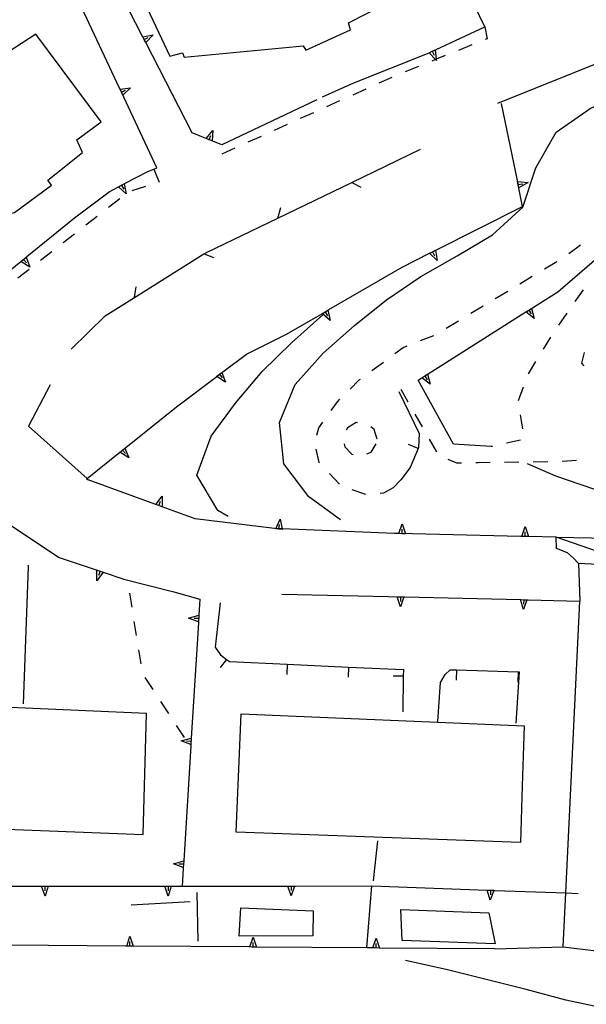
# Model space of a CAD drawing. Units: metres. Extents: x 480416 to 482399, y 4503073 to 4504597.
# Drawn here: x 482282 to 482337, y 4503448 to 4503544 of the extents above; entities that cross this region are included whole.
import ezdxf

# ---------------------------------------------------------------- set-up
doc = ezdxf.new("R2010")
doc.units = ezdxf.units.M
doc.header["$MEASUREMENT"] = 0
for name, color, linetype in [("'03 edificio civile", 250, 'Continuous'), ("'03 gradini", 254, 'Continuous'), ("'03 marciapiede - spartitraffico", 254, 'Continuous'), ("'03 muro di sostegno", 254, 'Continuous'), ("'03 muro divisorio", 254, 'Continuous'), ("'03 recinzione", 254, 'Continuous'), ("'03 vasca - pozzo - serbatoio", 254, 'Continuous'), ('03 muro di sostegno v', 254, 'Continuous'), ('03 muro divisorio v', 254, 'Continuous'), ('03 recinzione v', 254, 'Continuous'), ('BARACCA', 254, 'Continuous'), ('baracca_v', 254, 'Continuous'), ('curva direttrice a 10 mt', 254, 'Continuous'), ('curva intermedia a 2 mt', 254, 'Continuous'), ('EDIFICIO', 250, 'Continuous'), ('muro di sostegno', 254, 'Continuous'), ('muro di sostegno v', 254, 'Continuous'), ('muro divisorio', 254, 'Continuous'), ('strada secondaria meno di 6 mt 3 classe', 254, 'Continuous')]:
    doc.layers.add(name, color=color, linetype=linetype)
doc.linetypes.add('CONT', pattern='A,6,[1,CONT,S=1,R=0,X=0,Y=0],6', length=12)
doc.linetypes.add('REC', pattern='A,6,[1,rec,S=1,R=0,X=0,Y=0],6', length=12)

msp = doc.modelspace()

# ---------------------------------------------------------------- linework, layer by layer
at = {"layer": "'03 edificio civile", "flags": 128}
for points in [[(482266.982, 4503477.869), (482266.584, 4503469.745), (482266.482, 4503465.955), (482293.982, 4503464.887), (482294.303, 4503476.661)], [(482331.13, 4503475.475), (482330.935, 4503469.624), (482330.764, 4503464.092), (482303.053, 4503465.106), (482303.529, 4503476.645)]]:
    msp.add_lwpolyline(points, close=True, dxfattribs=at)
at = {"layer": "'03 gradini", "linetype": 'Continuous'}
for p, q in [((482282.326, 4503477.621), (482282.797, 4503490.979)), ((482282.797, 4503490.979), (482282.803, 4503491.136)), ((482298.553, 4503458.317), (482292.826, 4503458.004))]:
    msp.add_line(p, q, dxfattribs=at)
at = {"layer": "'03 marciapiede - spartitraffico", "linetype": 'Continuous'}
for p, q in [((482327.301, 4503543.624), (482327.519, 4503542.459)), ((482327.519, 4503542.459), (482327.316, 4503542.381)), ((482326.019, 4503541.857), (482324.723, 4503541.334)), ((482320.824, 4503539.771), (482319.519, 4503539.255)), ((482318.238, 4503538.693), (482316.965, 4503538.123)), ((482315.684, 4503537.544), (482314.41, 4503536.974)), ((482313.129, 4503536.396), (482311.855, 4503535.826)), ((482310.582, 4503535.247), (482309.301, 4503534.676)), ((482308.027, 4503534.098), (482306.747, 4503533.52)), ((482305.473, 4503532.95), (482304.191, 4503532.372)), ((482302.918, 4503531.801), (482301.645, 4503531.223)), ((482295.028, 4503529.752), (482295.56, 4503528.472)), ((482294.208, 4503528.05), (482292.872, 4503527.628)), ((482295.56, 4503528.472), (482295.544, 4503528.472)), ((482291.724, 4503526.855), (482290.622, 4503525.996)), ((482289.513, 4503525.136), (482288.411, 4503524.277)), ((482287.31, 4503523.417), (482286.2, 4503522.558)), ((482335.465, 4503521.538), (482336.598, 4503522.367)), ((482285.099, 4503521.699), (482283.989, 4503520.838)), ((482333.105, 4503520.03), (482334.309, 4503520.756)), ((482282.888, 4503519.979), (482281.778, 4503519.12)), ((482330.707, 4503518.584), (482331.91, 4503519.311)), ((482328.31, 4503517.139), (482329.513, 4503517.866)), ((482336.872, 4503518), (482336.066, 4503516.851)), ((482325.911, 4503515.694), (482327.114, 4503516.42)), ((482335.27, 4503515.702), (482334.465, 4503514.553)), ((482323.513, 4503514.249), (482324.716, 4503514.975)), ((482321.005, 4503513.029), (482322.31, 4503513.544)), ((482333.7, 4503513.381), (482332.974, 4503512.186)), ((482318.528, 4503511.779), (482319.325, 4503512.365)), ((482319.325, 4503512.365), (482319.708, 4503512.513)), ((482336.738, 4503510.828), (482337.004, 4503511.859)), ((482316.278, 4503510.115), (482317.403, 4503510.943)), ((482332.239, 4503510.999), (482331.513, 4503509.803)), ((482336.974, 4503510.585), (482336.738, 4503510.828)), ((482314.153, 4503508.302), (482315.052, 4503509.208)), ((482315.052, 4503509.208), (482315.153, 4503509.279)), ((482319.091, 4503508.287), (482319.786, 4503507.068)), ((482331.02, 4503508.491), (482330.528, 4503507.178)), ((482312.31, 4503506.208), (482312.919, 4503507.068)), ((482312.919, 4503507.068), (482313.161, 4503507.31)), ((482320.474, 4503505.857), (482321.169, 4503504.638)), ((482330.724, 4503505.803), (482330.958, 4503504.42)), ((482311.122, 4503504.537), (482311.497, 4503505.068)), ((482314.731, 4503505.037), (482313.895, 4503504.537)), ((482314.88, 4503505.029), (482314.731, 4503505.037)), ((482310.911, 4503503.818), (482311.122, 4503504.537)), ((482313.895, 4503504.537), (482313.778, 4503504.287)), ((482316.489, 4503504.365), (482316.161, 4503504.623)), ((482316.778, 4503503.427), (482316.489, 4503504.365)), ((482313.591, 4503502.966), (482313.645, 4503502.662)), ((482316.216, 4503502.162), (482316.7, 4503502.958)), ((482321.864, 4503503.42), (482322.56, 4503502.202)), ((482330.778, 4503503.319), (482329.411, 4503503.022)), ((482311.13, 4503501.154), (482310.841, 4503502.458)), ((482313.645, 4503502.662), (482314.333, 4503501.966)), ((482314.333, 4503501.966), (482314.442, 4503501.943)), ((482315.786, 4503501.982), (482316.216, 4503502.162)), ((482328.044, 4503502.717), (482327.919, 4503502.694)), ((482311.169, 4503501.107), (482311.13, 4503501.154)), ((482323.692, 4503501.483), (482324.513, 4503501.124)), ((482324.513, 4503501.124), (482325.013, 4503501.131)), ((482326.419, 4503501.155), (482326.685, 4503501.163)), ((482326.685, 4503501.163), (482327.817, 4503501.178)), ((482329.216, 4503501.194), (482330.614, 4503501.209)), ((482332.013, 4503501.225), (482333.419, 4503501.241)), ((482334.817, 4503501.265), (482336.208, 4503501.375)), ((482313.099, 4503499.083), (482312.138, 4503500.091)), ((482313.106, 4503499.083), (482313.099, 4503499.083)), ((482315.685, 4503498.029), (482314.364, 4503498.474)), ((482317.403, 4503498.154), (482317.083, 4503498.13)), ((482318.349, 4503498.677), (482317.403, 4503498.154)), ((482292.645, 4503488.425), (482292.872, 4503487.042)), ((482293.092, 4503485.66), (482293.318, 4503484.277)), ((482293.537, 4503482.894), (482293.764, 4503481.511)), ((482294.162, 4503480.2), (482294.92, 4503479.028)), ((482295.686, 4503477.848), (482296.443, 4503476.676)), ((482297.201, 4503475.504), (482297.967, 4503474.325))]:
    msp.add_line(p, q, dxfattribs=at)
at = {"layer": "'03 marciapiede - spartitraffico", "linetype": 'Continuous', "flags": 128}
msp.add_lwpolyline([(482323.418, 4503540.818), (482322.552, 4503540.468), (482322.486, 4503540.441), (482322.121, 4503540.294)], dxfattribs=at)
at = {"layer": "'03 muro di sostegno"}
for p, q in [((482293.902, 4503542.753), (482290.043, 4503550.277)), ((482310.91, 4503536.504), (482301.652, 4503532.114)), ((482300.027, 4503532.778), (482298.754, 4503533.3)), ((482334.395, 4503517.788), (482339.848, 4503522.515)), ((482331.927, 4503516.225), (482334.395, 4503517.788)), ((482324.224, 4503502.936), (482320.794, 4503509.185)), ((482327.919, 4503502.694), (482324.224, 4503502.936)), ((482299.225, 4503459.215), (482299.311, 4503454.481))]:
    msp.add_line(p, q, dxfattribs=at)
at = {"layer": "'03 muro di sostegno", "flags": 128}
for points in [[(482298.754, 4503533.3), (482294.242, 4503542.092), (482294.092, 4503542.383), (482293.953, 4503542.654), (482293.902, 4503542.753)], [(482301.652, 4503532.114), (482300.127, 4503532.737), (482300.027, 4503532.778)], [(482321.778, 4503509.81), (482331.295, 4503515.826), (482331.576, 4503516.004), (482331.835, 4503516.168), (482331.927, 4503516.225)], [(482320.794, 4503509.185), (482321.148, 4503509.41), (482321.429, 4503509.589), (482321.688, 4503509.753), (482321.778, 4503509.81)]]:
    msp.add_lwpolyline(points, dxfattribs=at)
at = {"layer": "'03 muro divisorio"}
for p, q in [((482318.895, 4503508.068), (482320.872, 4503503.966)), ((482320.872, 4503503.966), (482320.81, 4503502.607)), ((482320.778, 4503502.529), (482320.02, 4503500.662)), ((482320.81, 4503502.607), (482320.778, 4503502.529)), ((482320.02, 4503500.662), (482319.099, 4503499.458)), ((482319.099, 4503499.458), (482318.349, 4503498.677)), ((482301.505, 4503487.473), (482300.99, 4503483.145)), ((482300.99, 4503483.145), (482301.514, 4503482.403)), ((482301.514, 4503482.403), (482302.099, 4503481.957)), ((482302.099, 4503481.957), (482302.396, 4503481.731)), ((482302.396, 4503481.731), (482308.014, 4503481.474)), ((482319.349, 4503480.958), (482319.341, 4503480.303)), ((482323.419, 4503480.475), (482323.911, 4503480.936)), ((482323.911, 4503480.936), (482324.536, 4503480.92)), ((482324.536, 4503480.92), (482330.528, 4503480.725)), ((482330.63, 4503480.725), (482330.302, 4503475.733)), ((482330.528, 4503480.725), (482330.63, 4503480.725)), ((482319.341, 4503480.303), (482319.279, 4503476.827)), ((482322.692, 4503475.905), (482322.966, 4503479.709)), ((482322.966, 4503479.709), (482323.419, 4503480.475))]:
    msp.add_line(p, q, dxfattribs=at)
at = {"layer": "'03 muro divisorio", "flags": 128}
for points in [[(482308.014, 4503481.474), (482308.02, 4503481.473), (482314.005, 4503481.201)], [(482314.005, 4503481.201), (482314.013, 4503481.201), (482319.349, 4503480.958)]]:
    msp.add_lwpolyline(points, dxfattribs=at)
at = {"layer": "'03 recinzione", "linetype": 'Continuous'}
for p, q in [((482300.153, 4503521.637), (482307.099, 4503524.981)), ((482293.13, 4503517.23), (482299.911, 4503521.481)), ((482290.278, 4503515.441), (482293.13, 4503517.23)), ((482286.981, 4503512.191), (482290.278, 4503515.441)), ((482284.935, 4503508.73), (482282.802, 4503504.69)), ((482316.826, 4503464.263), (482316.396, 4503460.365))]:
    msp.add_line(p, q, dxfattribs=at)
at = {"layer": "'03 recinzione", "linetype": 'Continuous', "flags": 128}
for points in [[(482314.31, 4503528.458), (482314.317, 4503528.462), (482321.012, 4503531.685)], [(482307.099, 4503524.981), (482307.102, 4503524.982), (482314.31, 4503528.458)], [(482299.911, 4503521.481), (482299.919, 4503521.486), (482300.153, 4503521.637)], [(482288.685, 4503499.425), (482288.629, 4503499.475), (482288.517, 4503499.576), (482282.802, 4503504.69)]]:
    msp.add_lwpolyline(points, dxfattribs=at)
at = {"layer": "'03 vasca - pozzo - serbatoio", "linetype": 'Continuous', "flags": 128}
for points in [[(482310.553, 4503457.443), (482310.514, 4503454.998), (482303.35, 4503454.957), (482303.49, 4503457.731)], [(482327.67, 4503457.233), (482328.303, 4503454.217), (482319.232, 4503454.553), (482319.115, 4503457.577)]]:
    msp.add_lwpolyline(points, close=True, dxfattribs=at)
at = {"layer": '03 muro di sostegno v'}
for p, q in [((482300.777, 4503533.52), (482300.724, 4503532.497)), ((482332.099, 4503515.186), (482331.295, 4503515.826))]:
    msp.add_line(p, q, dxfattribs=at)
at = {"layer": '03 muro di sostegno v', "flags": 128}
for points in [[(482293.941, 4503542.652), (482293.953, 4503542.654), (482294.949, 4503542.831)], [(482294.23, 4503542.097), (482294.083, 4503542.379), (482293.941, 4503542.652)], [(482294.083, 4503542.379), (482294.092, 4503542.383), (482294.473, 4503542.581)], [(482294.949, 4503542.831), (482294.242, 4503542.092), (482294.238, 4503542.089)], [(482300.122, 4503532.731), (482300.127, 4503532.737), (482300.777, 4503533.52)], [(482300.716, 4503532.504), (482300.42, 4503532.624), (482300.138, 4503532.739)], [(482300.419, 4503532.622), (482300.42, 4503532.624), (482300.583, 4503533.036)], [(482331.832, 4503516.178), (482331.835, 4503516.168), (482332.099, 4503515.186)], [(482331.302, 4503515.834), (482331.574, 4503516.006), (482331.832, 4503516.17)], [(482331.574, 4503516.006), (482331.576, 4503516.004), (482331.816, 4503515.631)], [(482321.153, 4503509.419), (482321.427, 4503509.592), (482321.685, 4503509.755)], [(482321.427, 4503509.592), (482321.429, 4503509.589), (482321.669, 4503509.216)], [(482321.685, 4503509.763), (482321.688, 4503509.753), (482321.95, 4503508.772)], [(482321.95, 4503508.772), (482321.148, 4503509.41), (482321.145, 4503509.412)]]:
    msp.add_lwpolyline(points, dxfattribs=at)
at = {"layer": '03 muro divisorio v'}
for p, q in [((482320.778, 4503502.529), (482319.856, 4503502.904)), ((482302.099, 4503481.95), (482301.498, 4503481.161)), ((482308.02, 4503481.473), (482307.974, 4503480.482)), ((482314.013, 4503481.201), (482313.967, 4503480.208)), ((482324.536, 4503480.92), (482324.505, 4503479.928)), ((482330.528, 4503480.725), (482330.497, 4503479.733)), ((482319.341, 4503480.303), (482318.349, 4503480.318))]:
    msp.add_line(p, q, dxfattribs=at)
at = {"layer": '03 recinzione v', "linetype": 'Continuous', "flags": 128}
for points in [[(482314.309, 4503528.466), (482314.317, 4503528.462), (482315.191, 4503528.005)], [(482307.099, 4503524.973), (482307.102, 4503524.982), (482307.388, 4503525.997)], [(482299.911, 4503521.489), (482299.919, 4503521.486), (482300.841, 4503521.129)], [(482293.13, 4503517.222), (482293.13, 4503517.23), (482293.302, 4503518.269)]]:
    msp.add_lwpolyline(points, dxfattribs=at)
at = {"layer": 'BARACCA', "linetype": 'Continuous', "flags": 128}
msp.add_lwpolyline([(482349.073, 4503481.932), (482345.361, 4503483.331), (482344.74, 4503490.239), (482339.622, 4503490.4), (482338.306, 4503491.207), (482336.409, 4503491.306), (482335.909, 4503491.869), (482335.332, 4503492.351), (482334.278, 4503492.775), (482334.255, 4503493.857), (482347.981, 4503493.61), (482349.294, 4503486.821), (482349.903, 4503483.665)], close=True, dxfattribs=at)
at = {"layer": 'baracca_v', "linetype": 'Continuous', "flags": 128}
msp.add_lwpolyline([(482349.903, 4503483.665), (482344.74, 4503490.239), (482334.255, 4503493.857)], dxfattribs=at)
at = {"layer": 'curva direttrice a 10 mt', "color": 254, "linetype": 'Continuous'}
msp.add_lwpolyline([(482313.231, 4503495.552), (482310.122, 4503497.802), (482307.685, 4503501.004), (482307.278, 4503505.036), (482308.81, 4503508.762), (482311.52, 4503511.794), (482314.575, 4503514.498), (482317.716, 4503516.998), (482321.052, 4503519.294), (482324.582, 4503521.295), (482328.019, 4503523.358), (482331.004, 4503526.053), (482332.269, 4503529.866), (482334.254, 4503533.342), (482337.559, 4503535.656), (482341.254, 4503537.398), (482345.043, 4503538.757), (482348.777, 4503540.195), (482352.644, 4503541.305), (482356.59, 4503542.008), (482360.559, 4503542.516)], dxfattribs=at)
at = {"layer": 'curva intermedia a 2 mt', "color": 254, "linetype": 'Continuous'}
for points in [[(482302.278, 4503495.872), (482301.263, 4503496.465), (482299.231, 4503499.926), (482300.599, 4503503.707), (482302.981, 4503506.926), (482305.583, 4503510.012), (482308.45, 4503512.832), (482311.489, 4503515.544)], [(482338.013, 4503498.531), (482334.2, 4503499.828), (482331.442, 4503501.014)], [(482370.435, 4503445.698), (482367.02, 4503444.752), (482363.053, 4503444.181), (482359.014, 4503444.291), (482354.982, 4503444.641), (482350.951, 4503445.266), (482347.029, 4503446.165), (482343.1, 4503447.032), (482339.186, 4503447.89), (482335.193, 4503448.734), (482331.311, 4503449.765), (482327.404, 4503450.749), (482323.514, 4503451.717), (482319.561, 4503452.592)]]:
    msp.add_lwpolyline(points, dxfattribs=at)
at = {"layer": 'EDIFICIO', "linetype": 'Continuous', "flags": 128}
for points in [[(482293.027, 4503548.363), (482296.598, 4503540.777), (482297.809, 4503541.105), (482297.988, 4503540.675), (482309.59, 4503541.762), (482309.848, 4503541.356), (482314.184, 4503543.326), (482313.988, 4503544.013), (482317.574, 4503545.833), (482317.012, 4503547.068), (482319.949, 4503548.326), (482315.332, 4503558.013), (482311.527, 4503556.254), (482311.777, 4503555.723), (482307.598, 4503554.301), (482305.644, 4503553.403), (482305.004, 4503554.036), (482300.684, 4503551.957), (482300.519, 4503552.066), (482299.434, 4503551.441), (482299.019, 4503551.785), (482295.418, 4503550.113), (482295.559, 4503549.456)], [(482263.325, 4503529.22), (482268.403, 4503522.322), (482281.442, 4503525.51), (482285.044, 4503528.182), (482284.7, 4503528.674), (482288.083, 4503531.371), (482287.513, 4503532.621), (482289.895, 4503534.355), (482283.519, 4503542.909), (482280.075, 4503540.682), (482280.435, 4503540.088), (482276.575, 4503537.995), (482274.724, 4503536.83), (482274.27, 4503537.251), (482269.349, 4503533.478), (482268.685, 4503534.048), (482265.185, 4503531.384), (482265.435, 4503530.728)]]:
    msp.add_lwpolyline(points, close=True, dxfattribs=at)
at = {"layer": 'muro di sostegno'}
for p, q in [((482322.535, 4503541.412), (482327.301, 4503543.624)), ((482314.504, 4503538.177), (482321.715, 4503541.029)), ((482311.465, 4503536.786), (482314.504, 4503538.177)), ((482330.457, 4503528.655), (482328.918, 4503536.147)), ((482292.247, 4503528.378), (482294.45, 4503529.535)), ((482287.31, 4503525.003), (482290.669, 4503527.55)), ((482322.566, 4503521.88), (482330.973, 4503526.124)), ((482282.653, 4503521.221), (482287.31, 4503525.003)), ((482312.083, 4503516.052), (482319.216, 4503520.193)), ((482304.044, 4503511.715), (482307.966, 4503513.661)), ((482301.755, 4503509.997), (482304.044, 4503511.715)), ((482292.294, 4503502.613), (482297.224, 4503506.581)), ((482279.654, 4503495.963), (482285.803, 4503491.886)), ((482306.802, 4503494.707), (482299.052, 4503495.661)), ((482306.903, 4503494.692), (482306.802, 4503494.707)), ((482318.794, 4503494.216), (482318.489, 4503494.224)), ((482290.185, 4503490.425), (482292.114, 4503489.785)), ((482292.114, 4503489.785), (482296.99, 4503488.551)), ((482296.99, 4503488.551), (482299.506, 4503487.825)), ((482331.497, 4503487.764), (482336.535, 4503487.644)), ((482297.889, 4503461.551), (482297.787, 4503459.848)), ((482308.834, 4503459.857), (482316.271, 4503459.865))]:
    msp.add_line(p, q, dxfattribs=at)
at = {"layer": 'muro di sostegno', "linetype": 'CONT'}
msp.add_line((482328.271, 4503453.725), (482334.936, 4503453.937), dxfattribs=at)
at = {"layer": 'muro di sostegno', "flags": 128}
for points in [[(482327.301, 4503543.624), (482324.676, 4503549.013), (482324.53, 4503549.312), (482324.397, 4503549.585), (482324.348, 4503549.685)], [(482291.691, 4503537.636), (482286.781, 4503548.129), (482286.652, 4503548.402), (482286.605, 4503548.502)], [(482321.715, 4503541.029), (482321.858, 4503541.096), (482322.164, 4503541.239), (482322.435, 4503541.366), (482322.535, 4503541.412)], [(482295.325, 4503529.863), (482291.867, 4503537.262), (482291.739, 4503537.535), (482291.691, 4503537.636)], [(482294.45, 4503529.535), (482295.028, 4503529.752), (482295.325, 4503529.863)], [(482330.973, 4503526.124), (482330.48, 4503528.544), (482330.457, 4503528.655)], [(482290.669, 4503527.55), (482291.586, 4503528.032), (482291.882, 4503528.187), (482292.147, 4503528.326), (482292.247, 4503528.378)], [(482273.333, 4503513.659), (482282.569, 4503521.154), (482282.653, 4503521.221)], [(482319.216, 4503520.193), (482321.907, 4503521.548), (482322.198, 4503521.695), (482322.467, 4503521.83), (482322.566, 4503521.88)], [(482307.966, 4503513.661), (482311.45, 4503515.684), (482311.99, 4503515.998), (482312.083, 4503516.052)], [(482297.224, 4503506.581), (482301.158, 4503509.547), (482301.424, 4503509.747), (482301.665, 4503509.929), (482301.755, 4503509.997)], [(482288.466, 4503499.535), (482288.517, 4503499.576), (482291.724, 4503502.153), (482291.975, 4503502.355), (482292.21, 4503502.546), (482292.294, 4503502.613)], [(482295.122, 4503497.098), (482288.629, 4503499.475), (482288.466, 4503499.535)], [(482299.052, 4503495.661), (482295.825, 4503496.84), (482295.515, 4503496.954), (482295.224, 4503497.06), (482295.122, 4503497.098)], [(482318.489, 4503494.224), (482307.525, 4503494.667), (482307.219, 4503494.68), (482306.911, 4503494.692), (482306.907, 4503494.692), (482306.903, 4503494.692)], [(482330.794, 4503493.936), (482318.905, 4503494.214), (482318.794, 4503494.216)], [(482334.255, 4503493.857), (482331.544, 4503493.92), (482331.536, 4503493.92), (482330.905, 4503493.934), (482330.794, 4503493.936)], [(482285.803, 4503491.886), (482290.081, 4503490.46), (482290.185, 4503490.425)], [(482299.506, 4503487.825), (482299.411, 4503486.254), (482299.411, 4503486.247), (482299.372, 4503485.622), (482299.371, 4503485.617), (482299.365, 4503485.504)], [(482307.505, 4503488.318), (482319.394, 4503488.04), (482319.505, 4503488.037)], [(482319.505, 4503488.037), (482330.747, 4503487.781), (482330.755, 4503487.781), (482331.386, 4503487.767), (482331.497, 4503487.764)], [(482299.365, 4503485.504), (482298.677, 4503474.278), (482298.677, 4503474.27), (482298.638, 4503473.645), (482298.638, 4503473.64), (482298.631, 4503473.528)], [(482298.631, 4503473.528), (482297.936, 4503462.301), (482297.935, 4503462.293), (482297.896, 4503461.668), (482297.896, 4503461.664), (482297.889, 4503461.551)], [(482278.404, 4503459.83), (482279.652, 4503459.832), (482284.084, 4503459.838), (482284.092, 4503459.838), (482284.412, 4503459.839), (482284.717, 4503459.839), (482284.723, 4503459.839), (482284.834, 4503459.839)], [(482284.834, 4503459.839), (482296.084, 4503459.847), (482296.092, 4503459.848), (482296.412, 4503459.848), (482296.717, 4503459.848), (482296.722, 4503459.848), (482296.834, 4503459.848)], [(482296.834, 4503459.848), (482297.787, 4503459.848), (482308.084, 4503459.856), (482308.092, 4503459.856), (482308.412, 4503459.857), (482308.717, 4503459.857), (482308.722, 4503459.857), (482308.834, 4503459.857)], [(482316.271, 4503459.865), (482327.522, 4503459.455), (482327.85, 4503459.444), (482328.15, 4503459.432), (482328.264, 4503459.428)], [(482328.264, 4503459.428), (482335.185, 4503459.182), (482336.392, 4503459.139)], [(482292.271, 4503454.004), (482281.021, 4503454.091), (482280.571, 4503454.094), (482280.389, 4503454.096), (482280.384, 4503454.096), (482280.271, 4503454.097)], [(482304.271, 4503453.911), (482293.021, 4503453.998), (482293.014, 4503453.997), (482292.658, 4503454.001), (482292.389, 4503454.003), (482292.383, 4503454.003), (482292.271, 4503454.004)], [(482316.271, 4503453.818), (482315.771, 4503453.822), (482305.02, 4503453.906), (482304.571, 4503453.909), (482304.389, 4503453.911), (482304.383, 4503453.911), (482304.271, 4503453.911)], [(482328.271, 4503453.725), (482317.02, 4503453.813), (482316.576, 4503453.816), (482316.389, 4503453.818), (482316.383, 4503453.818), (482316.271, 4503453.818)], [(482334.936, 4503453.937), (482338.148, 4503453.53), (482338.465, 4503453.49), (482338.774, 4503453.451), (482338.881, 4503453.437)]]:
    msp.add_lwpolyline(points, dxfattribs=at)
at = {"layer": 'muro di sostegno v'}
for p, q in [((482292.747, 4503537.675), (482292.013, 4503536.964)), ((482291.591, 4503528.042), (482292.145, 4503528.331)), ((482330.613, 4503527.928), (482330.488, 4503528.538)), ((482330.551, 4503528.241), (482330.988, 4503528.334)), ((482331.496, 4503528.444), (482330.613, 4503527.92)), ((482282.95, 4503520.205), (482282.075, 4503520.745)), ((482282.333, 4503520.955), (482282.614, 4503520.612)), ((482312.216, 4503515.005), (482311.442, 4503515.677)), ((482311.45, 4503515.684), (482311.99, 4503515.998)), ((482311.724, 4503515.841), (482311.95, 4503515.458)), ((482292.583, 4503501.597), (482291.716, 4503502.144)), ((482291.975, 4503502.355), (482292.255, 4503502.011)), ((482295.841, 4503497.864), (482295.825, 4503496.84)), ((482319.231, 4503495.177), (482319.544, 4503494.201)), ((482319.216, 4503494.209), (482319.224, 4503494.654)), ((482331.216, 4503493.928), (482331.224, 4503494.374)), ((482331.231, 4503494.897), (482331.544, 4503493.92)), ((482289.481, 4503489.628), (482289.474, 4503490.652)), ((482289.787, 4503490.551), (482289.645, 4503490.128)), ((482319.067, 4503487.077), (482318.755, 4503488.052)), ((482319.083, 4503488.045), (482319.075, 4503487.599)), ((482331.06, 4503486.803), (482330.747, 4503487.781)), ((482331.075, 4503487.772), (482331.067, 4503487.327)), ((482298.419, 4503485.981), (482299.411, 4503486.254)), ((482299.389, 4503485.926), (482298.942, 4503485.95)), ((482299.411, 4503486.247), (482299.372, 4503485.622)), ((482297.686, 4503474.004), (482298.677, 4503474.278)), ((482298.654, 4503473.95), (482298.209, 4503473.973)), ((482298.677, 4503474.27), (482298.638, 4503473.645)), ((482296.943, 4503462.028), (482297.936, 4503462.301)), ((482297.912, 4503461.973), (482297.467, 4503461.997)), ((482297.935, 4503462.293), (482297.896, 4503461.668)), ((482284.42, 4503458.871), (482284.084, 4503459.838)), ((482284.412, 4503459.839), (482284.412, 4503459.394)), ((482296.42, 4503458.879), (482296.084, 4503459.847)), ((482296.412, 4503459.848), (482296.412, 4503459.403)), ((482308.42, 4503458.888), (482308.084, 4503459.856)), ((482308.412, 4503459.857), (482308.412, 4503459.412)), ((482327.85, 4503459.444), (482327.834, 4503458.999)), ((482292.693, 4503454.973), (482293.021, 4503453.998)), ((482292.693, 4503454.004), (482292.693, 4503454.45)), ((482304.693, 4503453.911), (482304.693, 4503454.356)), ((482316.693, 4503453.818), (482316.693, 4503454.263))]:
    msp.add_line(p, q, dxfattribs=at)
at = {"layer": 'muro di sostegno v', "flags": 128}
for points in [[(482321.863, 4503541.107), (482322.161, 4503541.246), (482322.434, 4503541.373)], [(482322.16, 4503541.248), (482322.161, 4503541.246), (482322.164, 4503541.239), (482322.348, 4503540.849)], [(482322.434, 4503541.373), (482322.435, 4503541.366), (482322.552, 4503540.468), (482322.566, 4503540.357)], [(482322.566, 4503540.357), (482322.486, 4503540.441), (482321.858, 4503541.096), (482321.855, 4503541.099)], [(482291.73, 4503537.535), (482291.739, 4503537.535), (482292.747, 4503537.675)], [(482292.005, 4503536.972), (482291.867, 4503537.262), (482291.739, 4503537.535)], [(482291.863, 4503537.261), (482291.867, 4503537.262), (482292.263, 4503537.449)], [(482292.333, 4503527.331), (482291.586, 4503528.032), (482291.583, 4503528.035)], [(482291.88, 4503528.191), (482291.882, 4503528.187), (482292.091, 4503527.8)], [(482292.145, 4503528.339), (482292.147, 4503528.326), (482292.333, 4503527.331)], [(482330.473, 4503528.545), (482330.48, 4503528.544), (482331.496, 4503528.444)], [(482282.083, 4503520.752), (482282.333, 4503520.955), (482282.567, 4503521.143)], [(482282.567, 4503521.159), (482282.569, 4503521.154), (482282.95, 4503520.205)], [(482322.638, 4503520.833), (482321.907, 4503521.548), (482321.902, 4503521.552)], [(482321.911, 4503521.56), (482322.194, 4503521.704), (482322.465, 4503521.841)], [(482322.191, 4503521.708), (482322.194, 4503521.704), (482322.198, 4503521.695), (482322.395, 4503521.31)], [(482322.465, 4503521.841), (482322.467, 4503521.83), (482322.638, 4503520.833)], [(482311.989, 4503516.005), (482311.99, 4503515.998), (482312.216, 4503515.005)], [(482302.005, 4503508.973), (482301.158, 4503509.547), (482301.153, 4503509.551)], [(482301.161, 4503509.559), (482301.419, 4503509.753), (482301.661, 4503509.934)], [(482301.419, 4503509.753), (482301.424, 4503509.747), (482301.685, 4503509.403)], [(482301.661, 4503509.942), (482301.665, 4503509.929), (482302.005, 4503508.973)], [(482291.724, 4503502.153), (482291.975, 4503502.355), (482292.208, 4503502.542)], [(482292.208, 4503502.55), (482292.21, 4503502.546), (482292.583, 4503501.597)], [(482295.216, 4503497.05), (482295.224, 4503497.06), (482295.841, 4503497.864)], [(482295.817, 4503496.84), (482295.513, 4503496.949), (482295.231, 4503497.05)], [(482295.513, 4503496.949), (482295.515, 4503496.954), (482295.661, 4503497.364)], [(482306.903, 4503494.684), (482306.907, 4503494.692), (482307.325, 4503495.623)], [(482307.216, 4503494.654), (482307.219, 4503494.68), (482307.27, 4503495.09)], [(482307.325, 4503495.623), (482307.525, 4503494.667), (482307.536, 4503494.614)], [(482318.903, 4503494.208), (482318.905, 4503494.214), (482319.231, 4503495.177)], [(482307.528, 4503494.614), (482307.216, 4503494.654), (482306.911, 4503494.692)], [(482319.536, 4503494.201), (482319.216, 4503494.209), (482318.911, 4503494.216)], [(482330.903, 4503493.928), (482330.905, 4503493.934), (482331.231, 4503494.897)], [(482331.536, 4503493.92), (482331.216, 4503493.928), (482330.911, 4503493.936)], [(482289.481, 4503490.652), (482289.787, 4503490.551), (482290.076, 4503490.456)], [(482290.083, 4503490.464), (482290.081, 4503490.46), (482289.481, 4503489.628)], [(482318.763, 4503488.052), (482319.083, 4503488.045), (482319.388, 4503488.037)], [(482319.395, 4503488.044), (482319.394, 4503488.04), (482319.067, 4503487.077)], [(482330.755, 4503487.781), (482331.075, 4503487.772), (482331.38, 4503487.764)], [(482331.388, 4503487.772), (482331.386, 4503487.767), (482331.06, 4503486.803)], [(482299.381, 4503485.614), (482299.371, 4503485.617), (482298.419, 4503485.981)], [(482298.646, 4503473.637), (482298.638, 4503473.64), (482297.686, 4503474.004)], [(482297.904, 4503461.661), (482297.896, 4503461.664), (482296.943, 4503462.028)], [(482284.092, 4503459.838), (482284.412, 4503459.839), (482284.717, 4503459.839)], [(482284.725, 4503459.847), (482284.723, 4503459.839), (482284.42, 4503458.871)], [(482296.092, 4503459.848), (482296.412, 4503459.848), (482296.717, 4503459.848)], [(482296.725, 4503459.856), (482296.722, 4503459.848), (482296.42, 4503458.879)], [(482308.092, 4503459.856), (482308.412, 4503459.857), (482308.717, 4503459.857)], [(482308.725, 4503459.865), (482308.722, 4503459.857), (482308.42, 4503458.888)], [(482327.818, 4503458.475), (482327.522, 4503459.455), (482327.521, 4503459.459)], [(482327.529, 4503459.459), (482328.151, 4503459.436), (482328.154, 4503459.436)], [(482328.154, 4503459.444), (482328.151, 4503459.436), (482328.15, 4503459.432), (482327.818, 4503458.475)], [(482292.381, 4503453.997), (482292.383, 4503454.003), (482292.693, 4503454.973)], [(482304.381, 4503453.904), (482304.383, 4503453.911), (482304.693, 4503454.879)], [(482304.693, 4503454.879), (482305.02, 4503453.906), (482305.021, 4503453.904)], [(482316.381, 4503453.81), (482316.383, 4503453.818), (482316.693, 4503454.787)], [(482316.693, 4503454.787), (482317.02, 4503453.813), (482317.021, 4503453.81)], [(482293.014, 4503453.997), (482292.658, 4503454.001), (482292.389, 4503454.003)], [(482305.014, 4503453.904), (482304.571, 4503453.909), (482304.389, 4503453.911)], [(482317.014, 4503453.81), (482316.576, 4503453.816), (482316.389, 4503453.818)]]:
    msp.add_lwpolyline(points, dxfattribs=at)
at = {"layer": 'muro divisorio', "linetype": 'REC'}
for p, q in [((482336.409, 4503491.306), (482336.535, 4503487.644)), ((482315.771, 4503453.822), (482316.271, 4503459.865))]:
    msp.add_line(p, q, dxfattribs=at)
at = {"layer": 'muro divisorio', "linetype": 'REC', "flags": 128}
msp.add_lwpolyline([(482334.936, 4503453.937), (482335.185, 4503459.182), (482336.535, 4503487.644)], dxfattribs=at)
at = {"layer": 'strada secondaria meno di 6 mt 3 classe', "flags": 128}
msp.add_lwpolyline([(482328.559, 4503536.194), (482339.644, 4503540.625), (482344.863, 4503542), (482354.418, 4503543.149), (482361.613, 4503543.532)], dxfattribs=at)

doc.saveas('drawing.dxf')
